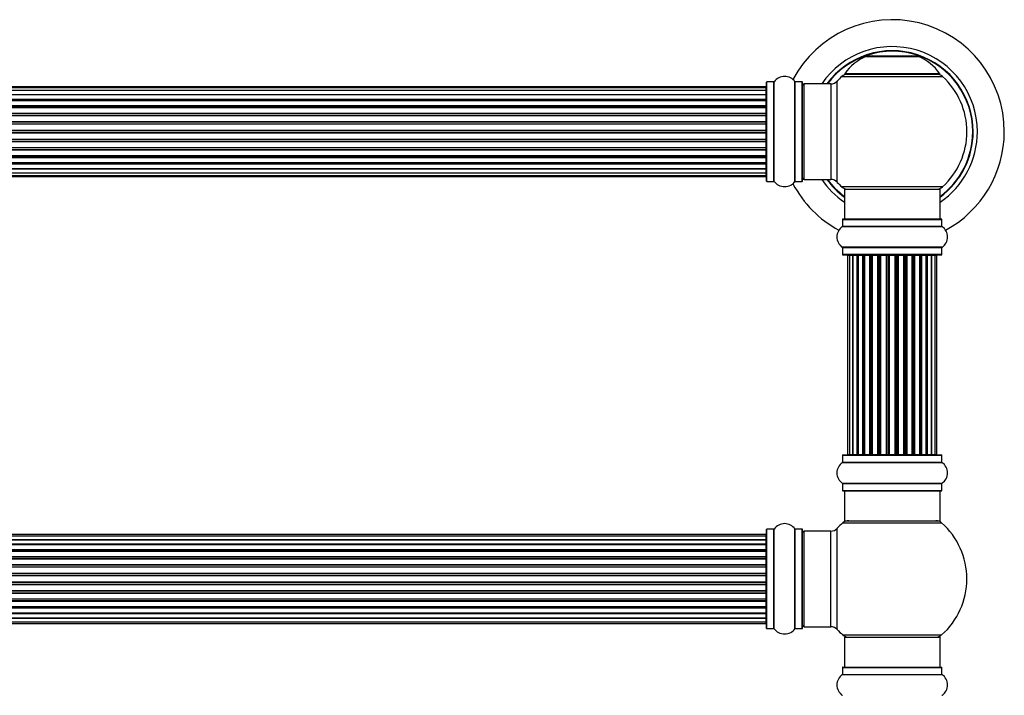
# Model space of a CAD drawing. Units: millimetres. Extents: x 0 to 1498, y 0 to 3417.
# Drawn here: x 801 to 1131, y 2825 to 3052 of the extents above; entities that cross this region are included whole.
import ezdxf

# ---------------------------------------------------------------- set-up
doc = ezdxf.new("R2010")
doc.units = ezdxf.units.MM
doc.layers.add('DV1_Défaut', color=7, linetype='Continuous')
doc.layers.add('Défaut', color=7, linetype='Continuous')

# ---------------------------------------------------------------- blocks, each defined once
blk = doc.blocks.new('SE')
at = {"layer": 'DV1_Défaut', "color": 7, "linetype": 'Continuous'}
for p, q in [((1084.41, 3039.37), (1101.78, 3039.37)), ((1101.4, 3039.44), (1084.78, 3039.44)), ((1086.59, 3039.64), (1086.39, 3039.44)), ((1086.59, 3039.64), (1099.59, 3039.64)), ((1099.79, 3039.44), (1099.59, 3039.64)), ((1051.09, 2997.64), (1051.09, 3030.74)), ((1051.19, 2997.54), (1051.19, 3030.84)), ((1053.54, 3030.84), (1051.19, 3030.84)), ((1053.54, 2997.54), (1053.54, 3030.84)), ((1053.62, 2997.5), (1053.62, 3030.88)), ((1060.56, 2997.5), (1060.56, 3030.88)), ((1060.65, 2997.54), (1060.65, 3030.84)), ((1062.99, 3030.84), (1060.65, 3030.84)), ((1062.99, 2997.54), (1062.99, 3030.84)), ((1063.09, 2997.64), (1063.09, 3030.74)), ((1074.73, 2997.23), (1074.73, 3031.16)), ((1076.24, 3032.66), (1109.95, 3032.66)), ((1108.99, 3033.6), (1077.2, 3033.6)), ((1077.28, 3033.44), (1108.91, 3033.44)), ((1050.89, 3029.19), (585.29, 3029.19)), ((1050.89, 3028.89), (585.29, 3028.89)), ((1050.89, 3027.98), (585.29, 3027.98)), ((1050.89, 3028.89), (1050.89, 3029.19)), ((1050.89, 3027.98), (1050.89, 3028.89)), ((1050.89, 3026.69), (1050.89, 3027.98)), ((1063.59, 2998.19), (1063.59, 3030.19)), ((1072.53, 3030.19), (1063.59, 3030.19)), ((1072.53, 3030.19), (1072.53, 2998.19)), ((585.29, 3026.69), (1050.89, 3026.69)), ((1050.89, 3026.52), (585.29, 3026.52)), ((585.29, 3025.04), (1050.89, 3025.04)), ((1050.89, 3024.79), (585.29, 3024.79)), ((1050.89, 3024.56), (585.29, 3024.56)), ((1050.89, 3026.69), (1050.89, 3026.52)), ((1050.89, 3025.04), (1050.89, 3026.52)), ((1050.89, 3025.04), (1050.89, 3024.79)), ((1050.89, 3024.4), (1050.89, 3024.79)), ((1050.89, 3022.91), (1050.89, 3024.56)), ((585.29, 3022.91), (1050.89, 3022.91)), ((1050.89, 3022.65), (585.29, 3022.65)), ((1050.89, 3022.19), (585.29, 3022.19)), ((1050.89, 3022.91), (1050.89, 3022.65)), ((1050.89, 3022.18), (1050.89, 3022.65)), ((1050.89, 3020.39), (1050.89, 3022.19)), ((585.29, 3020.39), (1050.89, 3020.39)), ((1050.89, 3020.15), (585.29, 3020.15)), ((585.29, 3019.62), (1050.89, 3019.62)), ((1050.89, 3019.52), (585.29, 3019.52)), ((585.29, 3017.61), (1050.89, 3017.61)), ((1050.89, 3017.39), (585.29, 3017.39)), ((1050.89, 3020.39), (1050.89, 3020.15)), ((1050.89, 3019.62), (1050.89, 3020.15)), ((1050.89, 3019.62), (1050.89, 3019.52)), ((1050.89, 3017.61), (1050.89, 3019.52)), ((1050.89, 3017.61), (1050.89, 3017.39)), ((1050.89, 3016.82), (1050.89, 3017.39)), ((585.29, 3016.82), (1050.89, 3016.82)), ((1050.89, 3016.65), (585.29, 3016.65)), ((585.29, 3014.68), (1050.89, 3014.68)), ((1050.89, 3014.48), (585.29, 3014.48)), ((1050.89, 3016.82), (1050.89, 3016.65)), ((1050.89, 3014.68), (1050.89, 3016.65)), ((1050.89, 3014.68), (1050.89, 3014.48)), ((1050.89, 3013.9), (1050.89, 3014.48)), ((585.29, 3013.9), (1050.89, 3013.9)), ((1050.89, 3013.7), (585.29, 3013.7)), ((585.29, 3011.73), (1050.89, 3011.73)), ((1050.89, 3011.57), (585.29, 3011.57)), ((585.29, 3011), (1050.89, 3011)), ((1050.89, 3010.77), (585.29, 3010.77)), ((1050.89, 3013.9), (1050.89, 3013.7)), ((1050.89, 3011.73), (1050.89, 3013.7)), ((1050.89, 3011.73), (1050.89, 3011.57)), ((1050.89, 3011), (1050.89, 3011.57)), ((1050.89, 3011), (1050.89, 3010.77)), ((1050.89, 3008.86), (1050.89, 3010.77)), ((585.29, 3008.86), (1050.89, 3008.86)), ((1050.89, 3008.76), (585.29, 3008.76)), ((585.29, 3008.23), (1050.89, 3008.23)), ((1050.89, 3007.99), (585.29, 3007.99)), ((1050.89, 3008.86), (1050.89, 3008.76)), ((1050.89, 3008.23), (1050.89, 3008.76)), ((1050.89, 3008.23), (1050.89, 3007.99)), ((1050.89, 3006.19), (1050.89, 3007.99)), ((585.29, 3006.19), (1050.89, 3006.19)), ((585.29, 3005.73), (1050.89, 3005.73)), ((1050.89, 3005.48), (585.29, 3005.48)), ((1050.89, 3005.73), (1050.89, 3006.2)), ((1050.89, 3005.73), (1050.89, 3005.48)), ((1050.89, 3003.82), (1050.89, 3005.48)), ((585.29, 3003.82), (1050.89, 3003.82)), ((585.29, 3003.59), (1050.89, 3003.59)), ((1050.89, 3003.35), (585.29, 3003.35)), ((585.29, 3001.86), (1050.89, 3001.86)), ((1050.89, 3001.69), (585.29, 3001.69)), ((1050.89, 3003.59), (1050.89, 3003.98)), ((1050.89, 3003.59), (1050.89, 3003.35)), ((1050.89, 3001.86), (1050.89, 3003.35)), ((1050.89, 3001.86), (1050.89, 3001.69)), ((1050.89, 3000.4), (1050.89, 3001.69)), ((585.29, 3000.4), (1050.89, 3000.4)), ((585.29, 2999.5), (1050.89, 2999.5)), ((585.29, 2999.19), (1050.89, 2999.19)), ((1050.89, 2999.5), (1050.89, 3000.4)), ((1050.89, 2999.5), (1050.89, 2999.19)), ((1063.59, 2998.19), (1072.53, 2998.19)), ((1051.19, 2997.54), (1053.54, 2997.54)), ((1060.65, 2997.54), (1062.99, 2997.54)), ((1109.95, 2995.73), (1076.24, 2995.73)), ((1077.09, 2994.94), (1109.09, 2994.94)), ((1077.09, 2994.94), (1077.09, 2984.94)), ((1109.09, 2984.94), (1109.09, 2994.94)), ((1076.44, 2984.84), (1109.74, 2984.84)), ((1076.44, 2984.84), (1076.44, 2982.49)), ((1109.64, 2984.94), (1076.54, 2984.94)), ((1109.74, 2982.49), (1109.74, 2984.84)), ((1076.4, 2982.41), (1109.79, 2982.41)), ((1109.74, 2982.49), (1076.44, 2982.49)), ((1109.79, 2975.47), (1076.4, 2975.47)), ((1076.44, 2975.39), (1109.74, 2975.39)), ((1076.44, 2975.39), (1076.44, 2973.04)), ((1109.74, 2973.04), (1109.74, 2975.39)), ((1109.74, 2973.04), (1076.44, 2973.04)), ((1076.54, 2972.94), (1109.64, 2972.94)), ((1078.78, 2972.74), (1078.17, 2972.74)), ((1078.17, 2972.74), (1078.17, 2906.14)), ((1079.97, 2972.74), (1078.78, 2972.74)), ((1078.78, 2972.74), (1078.78, 2906.14)), ((1079.97, 2906.14), (1079.97, 2972.74)), ((1081.36, 2972.74), (1079.97, 2972.74)), ((1079.97, 2972.74), (1079.97, 2906.14)), ((1081.36, 2906.14), (1081.36, 2972.74)), ((1081.36, 2972.74), (1081.6, 2972.74)), ((1081.6, 2972.74), (1081.6, 2906.14)), ((1083.26, 2972.74), (1081.69, 2972.74)), ((1081.69, 2972.74), (1081.69, 2906.14)), ((1083.26, 2906.14), (1083.26, 2972.74)), ((1083.26, 2972.74), (1083.51, 2972.74)), ((1083.94, 2972.74), (1083.51, 2972.74)), ((1083.51, 2972.74), (1083.51, 2906.14)), ((1085.59, 2972.74), (1083.87, 2972.74)), ((1083.87, 2972.74), (1083.87, 2906.14)), ((1085.59, 2906.14), (1085.59, 2972.74)), ((1085.59, 2972.74), (1085.84, 2972.74)), ((1086.35, 2972.74), (1085.84, 2972.74)), ((1085.84, 2972.74), (1085.84, 2906.14)), ((1086.35, 2906.14), (1086.35, 2972.74)), ((1086.35, 2972.74), (1086.4, 2972.74)), ((1088.26, 2972.74), (1086.4, 2972.74)), ((1086.4, 2972.74), (1086.4, 2906.14)), ((1088.26, 2906.14), (1088.26, 2972.74)), ((1088.26, 2972.74), (1088.49, 2972.74)), ((1089.05, 2972.74), (1088.49, 2972.74)), ((1088.49, 2972.74), (1088.49, 2906.14)), ((1089.05, 2906.14), (1089.05, 2972.74)), ((1089.05, 2972.74), (1089.18, 2972.74)), ((1091.13, 2972.74), (1089.18, 2972.74)), ((1089.18, 2972.74), (1089.18, 2906.14)), ((1091.13, 2906.14), (1091.13, 2972.74)), ((1091.13, 2972.74), (1091.34, 2972.74)), ((1091.92, 2972.74), (1091.34, 2972.74)), ((1091.34, 2972.74), (1091.34, 2906.14)), ((1091.92, 2906.14), (1091.92, 2972.74)), ((1091.92, 2972.74), (1092.1, 2972.74)), ((1094.09, 2972.74), (1092.1, 2972.74)), ((1092.1, 2972.74), (1092.1, 2906.14)), ((1094.09, 2906.14), (1094.09, 2972.74)), ((1094.09, 2972.74), (1094.27, 2972.74)), ((1094.27, 2972.74), (1094.27, 2906.14)), ((1094.85, 2972.74), (1094.27, 2972.74)), ((1094.85, 2906.14), (1094.85, 2972.74)), ((1094.85, 2972.74), (1095.06, 2972.74)), ((1097, 2972.74), (1095.06, 2972.74)), ((1095.06, 2972.74), (1095.06, 2906.14)), ((1097, 2972.74), (1097.14, 2972.74)), ((1097, 2906.14), (1097, 2972.74)), ((1097.14, 2972.74), (1097.14, 2906.14)), ((1097.7, 2972.74), (1097.14, 2972.74)), ((1097.7, 2906.14), (1097.7, 2972.74)), ((1097.7, 2972.74), (1097.93, 2972.74)), ((1099.79, 2972.74), (1097.93, 2972.74)), ((1097.93, 2972.74), (1097.93, 2906.14)), ((1099.79, 2972.74), (1099.84, 2972.74)), ((1099.79, 2906.14), (1099.79, 2972.74)), ((1099.84, 2972.74), (1099.84, 2906.14)), ((1100.34, 2972.74), (1099.84, 2972.74)), ((1100.34, 2906.14), (1100.34, 2972.74)), ((1100.34, 2972.74), (1100.59, 2972.74)), ((1102.32, 2972.74), (1100.59, 2972.74)), ((1100.59, 2972.74), (1100.59, 2906.14)), ((1102.68, 2972.74), (1102.24, 2972.74)), ((1102.32, 2906.14), (1102.32, 2972.74)), ((1102.68, 2906.14), (1102.68, 2972.74)), ((1102.68, 2972.74), (1102.93, 2972.74)), ((1104.5, 2972.74), (1102.93, 2972.74)), ((1102.93, 2972.74), (1102.93, 2906.14)), ((1104.5, 2906.14), (1104.5, 2972.74)), ((1104.59, 2906.14), (1104.59, 2972.74)), ((1104.59, 2972.74), (1104.83, 2972.74)), ((1106.22, 2972.74), (1104.83, 2972.74)), ((1104.83, 2972.74), (1104.83, 2906.14)), ((1107.41, 2972.74), (1106.22, 2972.74)), ((1106.22, 2972.74), (1106.22, 2906.14)), ((1106.22, 2906.14), (1106.22, 2972.74)), ((1108.02, 2972.74), (1107.41, 2972.74)), ((1107.41, 2906.14), (1107.41, 2972.74)), ((1108.02, 2906.14), (1108.02, 2972.74)), ((1076.44, 2905.84), (1109.74, 2905.84)), ((1076.44, 2905.84), (1076.44, 2903.49)), ((1076.54, 2905.94), (1109.64, 2905.94)), ((1078.17, 2906.14), (1078.78, 2906.14)), ((1078.78, 2906.14), (1079.97, 2906.14)), ((1079.97, 2906.14), (1081.36, 2906.14)), ((1081.6, 2906.14), (1081.36, 2906.14)), ((1081.69, 2906.14), (1083.26, 2906.14)), ((1083.51, 2906.14), (1083.26, 2906.14)), ((1083.51, 2906.14), (1083.94, 2906.14)), ((1083.87, 2906.14), (1085.59, 2906.14)), ((1085.84, 2906.14), (1085.59, 2906.14)), ((1085.84, 2906.14), (1086.35, 2906.14)), ((1086.4, 2906.14), (1086.35, 2906.14)), ((1086.4, 2906.14), (1088.26, 2906.14)), ((1088.49, 2906.14), (1088.26, 2906.14)), ((1088.49, 2906.14), (1089.05, 2906.14)), ((1089.18, 2906.14), (1089.05, 2906.14)), ((1089.18, 2906.14), (1091.13, 2906.14)), ((1091.34, 2906.14), (1091.13, 2906.14)), ((1091.34, 2906.14), (1091.92, 2906.14)), ((1092.1, 2906.14), (1091.92, 2906.14)), ((1092.1, 2906.14), (1094.09, 2906.14)), ((1094.27, 2906.14), (1094.09, 2906.14)), ((1094.27, 2906.14), (1094.85, 2906.14)), ((1095.06, 2906.14), (1094.85, 2906.14)), ((1095.06, 2906.14), (1097, 2906.14)), ((1097.14, 2906.14), (1097, 2906.14)), ((1097.14, 2906.14), (1097.7, 2906.14)), ((1097.93, 2906.14), (1097.7, 2906.14)), ((1097.93, 2906.14), (1099.79, 2906.14)), ((1099.84, 2906.14), (1099.79, 2906.14)), ((1099.84, 2906.14), (1100.34, 2906.14)), ((1100.59, 2906.14), (1100.34, 2906.14)), ((1100.59, 2906.14), (1102.32, 2906.14)), ((1102.24, 2906.14), (1102.68, 2906.14)), ((1102.93, 2906.14), (1102.68, 2906.14)), ((1102.93, 2906.14), (1104.5, 2906.14)), ((1104.83, 2906.14), (1104.59, 2906.14)), ((1104.83, 2906.14), (1106.22, 2906.14)), ((1106.22, 2906.14), (1107.41, 2906.14)), ((1107.41, 2906.14), (1108.02, 2906.14)), ((1109.74, 2903.49), (1109.74, 2905.84)), ((1076.4, 2903.41), (1109.79, 2903.41)), ((1076.44, 2903.49), (1109.74, 2903.49)), ((1076.4, 2896.47), (1109.79, 2896.47)), ((1076.44, 2896.39), (1109.74, 2896.39)), ((1076.44, 2896.39), (1076.44, 2894.04)), ((1109.74, 2894.04), (1109.74, 2896.39)), ((1076.44, 2894.04), (1109.74, 2894.04)), ((1076.54, 2893.94), (1109.64, 2893.94)), ((1077.09, 2893.94), (1077.09, 2883.94)), ((1109.09, 2883.94), (1109.09, 2893.94)), ((1076.56, 2883.19), (1109.63, 2883.19)), ((1077.09, 2883.94), (1109.09, 2883.94)), ((1050.89, 2879.36), (585.29, 2879.36)), ((1050.89, 2878.76), (1050.89, 2879.36)), ((1051.09, 2847.89), (1051.09, 2880.99)), ((1051.19, 2847.79), (1051.19, 2881.09)), ((1053.54, 2881.09), (1051.19, 2881.09)), ((1053.54, 2847.79), (1053.54, 2881.09)), ((1053.62, 2847.75), (1053.62, 2881.13)), ((1060.56, 2847.75), (1060.56, 2881.13)), ((1060.65, 2847.79), (1060.65, 2881.09)), ((1062.99, 2881.09), (1060.65, 2881.09)), ((1062.99, 2847.79), (1062.99, 2881.09)), ((1063.09, 2847.89), (1063.09, 2880.99)), ((1063.59, 2848.44), (1063.59, 2880.44)), ((1072.53, 2880.44), (1063.59, 2880.44)), ((1072.53, 2848.44), (1072.53, 2880.44)), ((1074.73, 2847.48), (1074.73, 2881.41)), ((1050.89, 2878.76), (585.29, 2878.76)), ((585.29, 2877.57), (1050.89, 2877.57)), ((1050.89, 2877.57), (585.29, 2877.57)), ((585.29, 2876.18), (1050.89, 2876.18)), ((1050.89, 2875.94), (585.29, 2875.94)), ((1050.89, 2875.85), (585.29, 2875.85)), ((1050.89, 2877.57), (1050.89, 2878.76)), ((1050.89, 2876.18), (1050.89, 2877.57)), ((1050.89, 2876.18), (1050.89, 2875.94)), ((1050.89, 2874.27), (1050.89, 2875.85)), ((585.29, 2874.27), (1050.89, 2874.27)), ((1050.89, 2874.02), (585.29, 2874.02)), ((1050.89, 2873.67), (585.29, 2873.67)), ((1050.89, 2874.27), (1050.89, 2874.02)), ((1050.89, 2873.59), (1050.89, 2874.02)), ((1050.89, 2871.94), (1050.89, 2873.67)), ((585.29, 2871.94), (1050.89, 2871.94)), ((1050.89, 2871.69), (585.29, 2871.69)), ((585.29, 2871.19), (1050.89, 2871.19)), ((1050.89, 2871.14), (585.29, 2871.14)), ((585.29, 2869.28), (1050.89, 2869.28)), ((1050.89, 2871.94), (1050.89, 2871.69)), ((1050.89, 2871.19), (1050.89, 2871.69)), ((1050.89, 2871.19), (1050.89, 2871.14)), ((1050.89, 2869.28), (1050.89, 2871.14)), ((1050.89, 2869.28), (1050.89, 2869.04)), ((1050.89, 2869.04), (585.29, 2869.04)), ((585.29, 2868.49), (1050.89, 2868.49)), ((1050.89, 2868.35), (585.29, 2868.35)), ((585.29, 2866.41), (1050.89, 2866.41)), ((1050.89, 2866.19), (585.29, 2866.19)), ((1050.89, 2868.49), (1050.89, 2869.04)), ((1050.89, 2868.49), (1050.89, 2868.35)), ((1050.89, 2866.41), (1050.89, 2868.35)), ((1050.89, 2866.41), (1050.89, 2866.19)), ((1050.89, 2865.61), (1050.89, 2866.19)), ((585.29, 2865.61), (1050.89, 2865.61)), ((1050.89, 2865.43), (585.29, 2865.43)), ((585.29, 2863.45), (1050.89, 2863.45)), ((1050.89, 2863.27), (585.29, 2863.27)), ((585.29, 2862.69), (1050.89, 2862.69)), ((1050.89, 2865.43), (1050.89, 2865.61)), ((1050.89, 2863.45), (1050.89, 2865.43)), ((1050.89, 2863.45), (1050.89, 2863.27)), ((1050.89, 2862.69), (1050.89, 2863.27)), ((1050.89, 2862.69), (1050.89, 2862.47)), ((1050.89, 2862.47), (585.29, 2862.47)), ((585.29, 2860.53), (1050.89, 2860.53)), ((1050.89, 2860.39), (585.29, 2860.39)), ((585.29, 2859.84), (1050.89, 2859.84)), ((1050.89, 2859.6), (585.29, 2859.6)), ((1050.89, 2860.53), (1050.89, 2862.47)), ((1050.89, 2860.53), (1050.89, 2860.39)), ((1050.89, 2859.84), (1050.89, 2860.39)), ((1050.89, 2859.84), (1050.89, 2859.6)), ((1050.89, 2857.75), (1050.89, 2859.6)), ((585.29, 2857.75), (1050.89, 2857.75)), ((1050.89, 2857.69), (585.29, 2857.69)), ((585.29, 2857.19), (1050.89, 2857.19)), ((1050.89, 2856.94), (585.29, 2856.94)), ((1050.89, 2857.75), (1050.89, 2857.69)), ((1050.89, 2857.19), (1050.89, 2857.69)), ((1050.89, 2857.19), (1050.89, 2856.94)), ((1050.89, 2855.21), (1050.89, 2856.94)), ((585.29, 2855.21), (1050.89, 2855.21)), ((585.29, 2854.86), (1050.89, 2854.86)), ((1050.89, 2854.61), (585.29, 2854.61)), ((585.29, 2853.04), (1050.89, 2853.04)), ((585.29, 2852.95), (1050.89, 2852.95)), ((1050.89, 2852.7), (585.29, 2852.7)), ((1050.89, 2854.86), (1050.89, 2855.29)), ((1050.89, 2854.86), (1050.89, 2854.61)), ((1050.89, 2853.04), (1050.89, 2854.61)), ((1050.89, 2852.95), (1050.89, 2852.7)), ((1050.89, 2851.32), (1050.89, 2852.7)), ((585.29, 2851.32), (1050.89, 2851.32)), ((1050.89, 2851.31), (585.29, 2851.31)), ((585.29, 2850.13), (1050.89, 2850.13)), ((585.29, 2849.52), (1050.89, 2849.52)), ((1050.89, 2850.13), (1050.89, 2851.31)), ((1050.89, 2849.52), (1050.89, 2850.13)), ((1051.19, 2847.79), (1053.54, 2847.79)), ((1060.65, 2847.79), (1062.99, 2847.79)), ((1063.59, 2848.44), (1072.53, 2848.44)), ((1076.56, 2845.69), (1109.63, 2845.69)), ((1077.09, 2844.94), (1109.09, 2844.94)), ((1077.09, 2844.94), (1077.09, 2834.94)), ((1109.09, 2834.94), (1109.09, 2844.94)), ((1076.44, 2834.84), (1109.74, 2834.84)), ((1076.44, 2834.84), (1076.44, 2832.49)), ((1076.54, 2834.94), (1109.64, 2834.94)), ((1109.74, 2832.49), (1109.74, 2834.84)), ((1076.4, 2832.41), (1109.79, 2832.41)), ((1076.44, 2832.49), (1109.74, 2832.49))]:
    blk.add_line(p, q, dxfattribs=at)
for centre, radius, start, end in [((1093.09, 3014.19), 37.5, 0, 152.2847), ((1093.09, 3014.19), 28.5, 0, 145.8471), ((1093.09, 3014.19), 27.1, 0, 143.8142), ((1093.09, 3014.19), 27, 0, 143.6588), ((1093.09, 3014.19), 26.94, 0, 143.5682), ((1090.38, 3024.52), 16, 111.8969, 145.4476), ((1084.78, 3038.44), 1, 90, 111.8969), ((1101.4, 3038.44), 1, 68.1031, 90), ((1095.81, 3024.52), 16, 34.5524, 68.1031), ((1051.19, 3030.74), 0.1, 90, 180), ((1053.54, 3030.94), 0.1, 270, 325.0179), ((1057.09, 3028.46), 4.24, 34.9821, 145.0179), ((1060.65, 3030.94), 0.1, 214.9821, 270), ((1062.99, 3030.74), 0.1, 0, 90), ((1072.53, 3033.19), 3, 270, 317.2679), ((1093.09, 3014.19), 25, 132.3846, 137.2679), ((1078.26, 3030.44), 3, 90, 132.3846), ((1077.28, 3033.54), 0.1, 145.4476, 270), ((1107.92, 3030.44), 3, 47.6154, 90), ((1108.91, 3033.54), 0.1, 270, 34.5524), ((1093.09, 3014.19), 25, 312.3846, 47.6154), ((1050.89, 3028.99), 0.2, 0, 90), ((1050.89, 3028.69), 0.2, 0, 90), ((1050.89, 3027.78), 0.2, 0, 90), ((1063.59, 3029.69), 0.5, 90, 180), ((1050.89, 3026.32), 0.2, 0, 90), ((1050.89, 3024.36), 0.2, 0, 90), ((1050.89, 3021.99), 0.2, 0, 90), ((1050.89, 3019.32), 0.2, 0, 90), ((1093.09, 3014.19), 28.5, 304.1529, 0), ((1093.09, 3014.19), 27, 306.3412, 0), ((1093.09, 3014.19), 26.94, 306.4318, 0), ((1093.09, 3014.19), 27.1, 306.1858, 0), ((1093.09, 3014.19), 37.5, 298.4114, 0), ((1050.89, 3009.06), 0.2, 270, 0), ((1050.89, 3006.39), 0.2, 270, 0), ((1050.89, 3004.02), 0.2, 270, 0), ((1050.89, 3002.06), 0.2, 270, 0), ((1050.89, 3000.6), 0.2, 270, 0), ((1050.89, 2999.7), 0.2, 270, 0), ((1050.89, 2999.39), 0.2, 270, 0), ((1051.19, 2997.64), 0.1, 180, 270), ((1062.99, 2997.64), 0.1, 270, 0), ((1063.59, 2998.69), 0.5, 180, 270), ((1093.09, 3014.19), 28.5, 214.1529, 235.8471), ((1093.09, 3014.19), 27.1, 216.1858, 233.8142), ((1093.09, 3014.19), 27, 216.3412, 233.6588), ((1093.09, 3014.19), 26.94, 216.4318, 233.5682), ((1072.53, 2995.19), 3, 42.7321, 90), ((1053.54, 2997.44), 0.1, 34.9821, 90), ((1057.09, 2999.93), 4.24, 214.9821, 240.8033), ((1057.09, 3001.04), 5.24, 246.6749, 293.325), ((1057.09, 2999.93), 4.24, 298.8887, 325.0179), ((1093.09, 3014.19), 37.5, 207.7153, 241.5886), ((1060.65, 2997.44), 0.1, 90, 145.0179), ((1093.09, 3014.19), 25, 222.7321, 227.6154), ((1078.26, 2997.94), 3, 227.6154, 270), ((1107.92, 2997.94), 3, 270, 312.3846), ((1076.54, 2984.84), 0.1, 90, 180), ((1109.64, 2984.84), 0.1, 0, 90), ((1078.83, 2978.94), 4.24, 124.9821, 235.0179), ((1076.34, 2982.49), 0.1, 304.9821, 0), ((1109.84, 2982.49), 0.1, 180, 235.0179), ((1107.36, 2978.94), 4.24, 304.9821, 55.0179), ((1076.34, 2975.39), 0.1, 0, 55.0179), ((1109.84, 2975.39), 0.1, 124.9821, 180), ((1076.54, 2973.04), 0.1, 180, 270), ((1078.37, 2972.74), 0.2, 90, 180), ((1078.98, 2972.74), 0.2, 90, 180), ((1080.17, 2972.74), 0.2, 90, 180), ((1081.89, 2972.74), 0.2, 90, 180), ((1084.07, 2972.74), 0.2, 90, 180), ((1086.6, 2972.74), 0.2, 90, 180), ((1089.38, 2972.74), 0.2, 90, 180), ((1096.8, 2972.74), 0.2, 0, 90), ((1099.59, 2972.74), 0.2, 0, 90), ((1102.12, 2972.74), 0.2, 0, 90), ((1104.3, 2972.74), 0.2, 0, 90), ((1106.02, 2972.74), 0.2, 0, 90), ((1107.21, 2972.74), 0.2, 0, 90), ((1107.82, 2972.74), 0.2, 0, 90), ((1109.64, 2973.04), 0.1, 270, 0), ((1076.54, 2905.84), 0.1, 90, 180), ((1078.37, 2906.14), 0.2, 180, 270), ((1078.98, 2906.14), 0.2, 180, 270), ((1080.17, 2906.14), 0.2, 180, 270), ((1081.89, 2906.14), 0.2, 180, 270), ((1084.07, 2906.14), 0.2, 180, 270), ((1086.6, 2906.14), 0.2, 180, 270), ((1089.38, 2906.14), 0.2, 180, 270), ((1096.8, 2906.14), 0.2, 270, 0), ((1099.59, 2906.14), 0.2, 270, 0), ((1102.12, 2906.14), 0.2, 270, 0), ((1104.3, 2906.14), 0.2, 270, 0), ((1106.02, 2906.14), 0.2, 270, 0), ((1107.21, 2906.14), 0.2, 270, 0), ((1107.82, 2906.14), 0.2, 270, 0), ((1109.64, 2905.84), 0.1, 0, 90), ((1078.83, 2899.94), 4.24, 124.9821, 235.0179), ((1076.34, 2903.49), 0.1, 304.9821, 0), ((1109.84, 2903.49), 0.1, 180, 235.0179), ((1107.36, 2899.94), 4.24, 304.9821, 55.0179), ((1076.34, 2896.39), 0.1, 0, 55.0179), ((1109.84, 2896.39), 0.1, 124.9821, 180), ((1076.54, 2894.04), 0.1, 180, 270), ((1109.64, 2894.04), 0.1, 270, 0), ((1057.09, 2878.71), 4.24, 34.9821, 145.0179), ((1093.09, 2864.44), 25, 131.4096, 137.2679), ((1078.54, 2880.94), 3, 90, 131.4096), ((1107.65, 2880.94), 3, 48.5904, 90), ((1093.09, 2864.44), 25, 311.4096, 48.5904), ((1050.89, 2879.16), 0.2, 0, 90), ((1051.19, 2880.99), 0.1, 90, 180), ((1053.54, 2881.19), 0.1, 270, 325.0179), ((1060.65, 2881.19), 0.1, 214.9821, 270), ((1062.99, 2880.99), 0.1, 0, 90), ((1063.59, 2879.94), 0.5, 90, 180), ((1072.53, 2883.44), 3, 270, 317.2679), ((1050.89, 2878.56), 0.2, 0, 90), ((1050.89, 2877.37), 0.2, 0, 90), ((1050.89, 2875.65), 0.2, 0, 90), ((1050.89, 2873.47), 0.2, 0, 90), ((1050.89, 2870.94), 0.2, 0, 90), ((1050.89, 2868.15), 0.2, 0, 90), ((1050.89, 2860.73), 0.2, 270, 0), ((1050.89, 2857.95), 0.2, 270, 0), ((1050.89, 2855.41), 0.2, 270, 0), ((1050.89, 2853.24), 0.2, 270, 0), ((1050.89, 2851.52), 0.2, 270, 0), ((1050.89, 2850.33), 0.2, 270, 0), ((1050.89, 2849.72), 0.2, 270, 0), ((1051.19, 2847.89), 0.1, 180, 270), ((1053.54, 2847.69), 0.1, 34.9821, 90), ((1057.09, 2850.18), 4.24, 214.9821, 240.8033), ((1057.09, 2851.29), 5.24, 246.6749, 293.325), ((1057.09, 2850.18), 4.24, 298.8887, 325.0179), ((1060.65, 2847.69), 0.1, 90, 145.0179), ((1062.99, 2847.89), 0.1, 270, 0), ((1063.59, 2848.94), 0.5, 180, 270), ((1072.53, 2845.44), 3, 42.7321, 90), ((1093.09, 2864.44), 25, 222.7321, 228.5904), ((1078.54, 2847.94), 3, 228.5904, 270), ((1107.65, 2847.94), 3, 270, 311.4096), ((1076.54, 2834.84), 0.1, 90, 180), ((1109.64, 2834.84), 0.1, 0, 90), ((1078.83, 2828.94), 4.24, 124.9821, 235.0179), ((1076.34, 2832.49), 0.1, 304.9821, 0), ((1109.84, 2832.49), 0.1, 180, 235.0179), ((1107.36, 2828.94), 4.24, 304.9821, 55.0179), ((1076.34, 2825.39), 0.1, 0, 55.0179), ((1109.84, 2825.39), 0.1, 124.9821, 180)]:
    blk.add_arc(centre, radius, start, end, dxfattribs=at)
for centre, major_axis, ratio, start_param, end_param in [((1050.89, 3027.82), (0.2, 0), 0.084013, 6.110654, 6.283185), ((1050.89, 3026.75), (0.2, 0), 0.289353, 4.712389, 6.283185), ((1050.89, 3025.13), (0.2, 0), 0.482048, 4.712389, 6.283185), ((1050.89, 3024.64), (0.2, 0), 0.756886, 0, 1.570796), ((1050.89, 3023.04), (0.2, 0), 0.653675, 4.712389, 6.283185), ((1050.89, 3022.53), (0.2, 0), 0.604466, 0, 1.570796), ((1050.89, 3022.07), (0.2, 0), 0.570851, 0, 1.133115), ((1050.89, 3020.55), (0.2, 0), 0.796733, 4.712389, 6.283185), ((1050.89, 3020.06), (0.2, 0), 0.425628, 0, 1.570796), ((1050.89, 3019.54), (0.2, 0), 0.38767, 0, 1.570796), ((1050.89, 3017.79), (0.2, 0), 0.90497, 4.712389, 6.283185), ((1050.89, 3017.34), (0.2, 0), 0.228188, 0, 1.570796), ((1050.89, 3016.78), (0.2, 0), 0.187545, 0, 1.570796), ((1050.89, 3016.45), (0.2, 0), 0.999788, 0, 1.570796), ((1050.89, 3014.88), (0.2, 0), 0.973656, 4.712389, 6.283185), ((1050.89, 3014.48), (0.2, 0), 0.020775, 0, 1.570796), ((1050.89, 3013.9), (0.2, 0), 0.020775, 4.712389, 6.283185), ((1050.89, 3013.51), (0.2, 0), 0.973656, 0, 1.570796), ((1050.89, 3011.93), (0.2, 0), 0.999788, 4.712389, 6.283185), ((1050.89, 3011.6), (0.2, 0), 0.187545, 4.712389, 6.283185), ((1050.89, 3011.04), (0.2, 0), 0.228188, 4.712389, 6.283185), ((1050.89, 3010.59), (0.2, 0), 0.90497, 0, 1.570796), ((1050.89, 3008.84), (0.2, 0), 0.38767, 4.712389, 6.283185), ((1050.89, 3008.32), (0.2, 0), 0.425628, 4.712389, 6.283185), ((1050.89, 3007.83), (0.2, 0), 0.796733, 0, 1.570796), ((1050.89, 3005.85), (0.2, 0), 0.604466, 4.712389, 6.283185), ((1050.89, 3005.35), (0.2, 0), 0.653675, 0, 1.570796), ((1050.89, 3006.31), (0.2, 0), 0.570851, 5.15007, 6.283185), ((1050.89, 3003.75), (0.2, 0), 0.756886, 4.712389, 6.283185), ((1050.89, 3003.25), (0.2, 0), 0.482048, 0, 1.570796), ((1050.89, 3001.63), (0.2, 0), 0.289353, 0, 1.570796), ((1050.89, 3000.56), (0.2, 0), 0.084013, 0, 0.172531), ((1079.93, 2972.74), (0, -0.2), 0.187711, 1.570796, 3.14159), ((1081.28, 2972.74), (0, -0.2), 0.387825, 1.570796, 3.14159), ((1081.76, 2972.74), (0, -0.2), 0.821054, 3.141591, 4.712389), ((1083.15, 2972.74), (0, -0.2), 0.570989, 1.570796, 3.14159), ((1083.65, 2972.74), (0, -0.2), 0.684425, 3.14159, 4.712389), ((1085.45, 2972.74), (0, -0.2), 0.729199, 1.570796, 3.14159), ((1085.95, 2972.74), (0, -0.2), 0.517884, 3.14159, 4.712389), ((1086.44, 2972.74), (0, -0.2), 0.4819, 3.14159, 4.712389), ((1088.08, 2972.74), (0, -0.2), 0.855538, 1.570796, 3.141591), ((1088.56, 2972.74), (0, -0.2), 0.328709, 3.14159, 4.712389), ((1089.1, 2972.74), (0, -0.2), 0.289192, 3.14159, 4.712389), ((1090.94, 2972.74), (0, -0.2), 0.944487, 1.570796, 3.141591), ((1091.37, 2972.74), (0, -0.2), 0.125168, 3.14159, 4.712389), ((1091.94, 2972.74), (0, -0.2), 0.083844, 3.14159, 4.712389), ((1092.3, 2972.74), (0, -0.2), 0.992157, 3.141591, 4.712389), ((1093.89, 2972.74), (0, -0.2), 0.992157, 1.570796, 3.141591), ((1094.25, 2972.74), (0, 0.2), 0.083844, 4.712389, 6.283185), ((1094.82, 2972.74), (0, 0.2), 0.125168, 4.712389, 6.283185), ((1095.25, 2972.74), (0, 0.2), 0.944487, 0.000002, 1.570796), ((1097.08, 2972.74), (0, 0.2), 0.289192, 4.712389, 6.283185), ((1097.63, 2972.74), (0, 0.2), 0.328709, 4.712389, 6.283185), ((1098.1, 2972.74), (0, 0.2), 0.855538, 0.000002, 1.570796), ((1099.74, 2972.74), (0, 0.2), 0.4819, 4.712389, 6.283185), ((1100.24, 2972.74), (0, 0.2), 0.517884, 4.712389, 6.283185), ((1100.74, 2972.74), (0, 0.2), 0.729199, 0.000002, 1.570796), ((1102.54, 2972.74), (0, 0.2), 0.684425, 4.712389, 6.283185), ((1103.04, 2972.74), (0, 0.2), 0.570989, 0.000002, 1.570796), ((1104.42, 2972.74), (0, 0.2), 0.821054, 4.712389, 6.283185), ((1104.91, 2972.74), (0, 0.2), 0.387825, 0.000002, 1.570796), ((1106.26, 2972.74), (0, 0.2), 0.187711, 0.000002, 1.570796), ((1079.93, 2906.14), (0, -0.2), 0.187711, 0, 1.570796), ((1081.28, 2906.14), (0, -0.2), 0.387825, 0, 1.570796), ((1081.76, 2906.14), (0, -0.2), 0.821054, 4.712389, 6.283185), ((1083.15, 2906.14), (0, -0.2), 0.570989, 0, 1.570796), ((1083.65, 2906.14), (0, -0.2), 0.684425, 4.712389, 6.283185), ((1085.45, 2906.14), (0, -0.2), 0.729199, 0, 1.570796), ((1085.95, 2906.14), (0, -0.2), 0.517884, 4.712389, 6.283185), ((1086.44, 2906.14), (0, -0.2), 0.4819, 4.712389, 6.283185), ((1088.08, 2906.14), (0, -0.2), 0.855538, 0, 1.570796), ((1088.56, 2906.14), (0, -0.2), 0.328709, 4.712389, 6.283185), ((1089.1, 2906.14), (0, -0.2), 0.289192, 4.712389, 6.283185), ((1090.94, 2906.14), (0, -0.2), 0.944487, 0, 1.570796), ((1091.37, 2906.14), (0, -0.2), 0.125168, 4.712389, 6.283185), ((1091.94, 2906.14), (0, -0.2), 0.083844, 4.712389, 6.283185), ((1092.3, 2906.14), (0, -0.2), 0.992157, 4.712389, 6.283185), ((1093.89, 2906.14), (0, -0.2), 0.992157, 0, 1.570796), ((1094.25, 2906.14), (0, 0.2), 0.083844, 3.141593, 4.712389), ((1094.82, 2906.14), (0, 0.2), 0.125168, 3.141593, 4.712389), ((1095.25, 2906.14), (0, 0.2), 0.944487, 1.570796, 3.141593), ((1097.08, 2906.14), (0, 0.2), 0.289192, 3.141593, 4.712389), ((1097.63, 2906.14), (0, 0.2), 0.328709, 3.141593, 4.712389), ((1098.1, 2906.14), (0, 0.2), 0.855538, 1.570796, 3.141593), ((1099.74, 2906.14), (0, 0.2), 0.4819, 3.141593, 4.712389), ((1100.24, 2906.14), (0, 0.2), 0.517884, 3.141593, 4.712389), ((1100.74, 2906.14), (0, 0.2), 0.729199, 1.570796, 3.141593), ((1102.54, 2906.14), (0, 0.2), 0.684425, 3.141593, 4.712389), ((1103.04, 2906.14), (0, 0.2), 0.570989, 1.570796, 3.141593), ((1104.42, 2906.14), (0, 0.2), 0.821054, 3.141593, 4.712389), ((1104.91, 2906.14), (0, 0.2), 0.387825, 1.570796, 3.141593), ((1106.26, 2906.14), (0, 0.2), 0.187711, 1.570796, 3.141593), ((1050.89, 2877.61), (0.2, 0), 0.187711, 4.712389, 6.283185), ((1050.89, 2876.26), (0.2, 0), 0.387825, 4.712389, 6.283185), ((1050.89, 2875.77), (0.2, 0), 0.821054, 0, 1.570796), ((1050.89, 2874.39), (0.2, 0), 0.570989, 4.712389, 6.283185), ((1050.89, 2873.89), (0.2, 0), 0.684425, 0, 1.570796), ((1050.89, 2872.09), (0.2, 0), 0.729199, 4.712389, 6.283185), ((1050.89, 2871.59), (0.2, 0), 0.517884, 0, 1.570796), ((1050.89, 2871.09), (0.2, 0), 0.4819, 0, 1.570796), ((1050.89, 2869.45), (0.2, 0), 0.855538, 4.712389, 6.283185), ((1050.89, 2868.98), (0.2, 0), 0.328709, 0, 1.570796), ((1050.89, 2868.43), (0.2, 0), 0.289192, 0, 1.570796), ((1050.89, 2866.6), (0.2, 0), 0.944487, 4.712389, 6.283185), ((1050.89, 2866.17), (0.2, 0), 0.125168, 0, 1.570796), ((1050.89, 2865.6), (0.2, 0), 0.083844, 0, 1.570796), ((1050.89, 2865.23), (-0.2, 0), 0.992157, 3.141593, 4.712389), ((1050.89, 2863.65), (-0.2, 0), 0.992157, 1.570796, 3.141593), ((1050.89, 2863.28), (-0.2, 0), 0.083844, 1.570796, 3.141593), ((1050.89, 2862.71), (-0.2, 0), 0.125168, 1.570796, 3.141593), ((1050.89, 2862.29), (-0.2, 0), 0.944487, 3.141593, 4.712389), ((1050.89, 2860.45), (-0.2, 0), 0.289192, 1.570796, 3.141593), ((1050.89, 2859.9), (-0.2, 0), 0.328709, 1.570796, 3.141593), ((1050.89, 2859.43), (-0.2, 0), 0.855538, 3.141593, 4.712389), ((1050.89, 2857.79), (-0.2, 0), 0.4819, 1.570796, 3.141593), ((1050.89, 2857.29), (-0.2, 0), 0.517884, 1.570796, 3.141593), ((1050.89, 2856.8), (-0.2, 0), 0.729199, 3.141593, 4.712389), ((1050.89, 2855), (-0.2, 0), 0.684425, 1.570796, 3.141593), ((1050.89, 2854.49), (-0.2, 0), 0.570989, 3.141593, 4.712389), ((1050.89, 2853.11), (-0.2, 0), 0.821054, 1.570796, 3.141593), ((1050.89, 2852.63), (-0.2, 0), 0.387825, 3.141593, 4.712389), ((1050.89, 2851.28), (-0.2, 0), 0.187711, 3.141593, 4.712389)]:
    blk.add_ellipse(centre, major_axis=major_axis, ratio=ratio, start_param=start_param, end_param=end_param, dxfattribs=at)

msp = doc.modelspace()

# ---------------------------------------------------------------- block references
at = {"layer": 'Défaut'}
msp.add_blockref('SE', (0, 0), dxfattribs=at)

doc.saveas('drawing.dxf')
